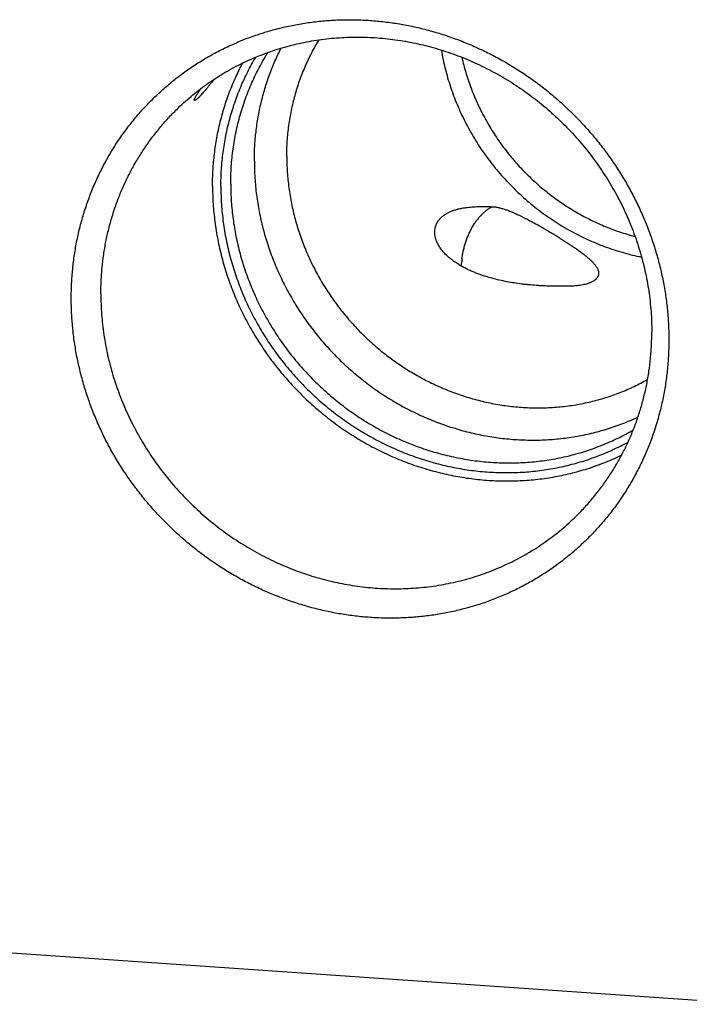
# Model space of a CAD drawing. Units: inches. Extents: x 0.3 to 21.7, y 0.3 to 16.7.
# Drawn here: x 9.9 to 12, y 5 to 8 of the extents above; entities that cross this region are included whole.
import ezdxf

# ---------------------------------------------------------------- set-up
doc = ezdxf.new("R2010")
doc.units = ezdxf.units.IN
doc.header["$LTSCALE"] = 1.21
doc.header["$MEASUREMENT"] = 0
doc.layers.get('0').update_dxf_attribs({"linetype": 'CONTINUOUS'})

msp = doc.modelspace()

# ---------------------------------------------------------------- linework, layer by layer
at = {"color": 7, "linetype": 'CONTINUOUS'}
msp.add_line((12.1429, 5.0011), (7.916, 5.2943), dxfattribs=at)
msp.add_arc((11.6051, 7.2067), 0.3357, 171.9309, 175.5831, dxfattribs=at)
for points, knots in [([(10.0932, 7.135), (10.0932, 7.1497), (10.0937, 7.1718), (10.0955, 7.2012), (10.0981, 7.2304), (10.1026, 7.2667), (10.1089, 7.3027), (10.115, 7.3312), (10.1218, 7.3594), (10.1317, 7.3943), (10.1456, 7.4354), (10.1615, 7.4756), (10.1795, 7.5149), (10.1994, 7.5531), (10.2212, 7.5901), (10.2449, 7.6259), (10.2704, 7.6603), (10.2977, 7.6934), (10.3266, 7.7249), (10.3572, 7.7549), (10.3893, 7.7832), (10.4228, 7.8098), (10.4577, 7.8347), (10.494, 7.8577), (10.5314, 7.8788), (10.5699, 7.8979), (10.6095, 7.9151), (10.65, 7.9302), (10.6914, 7.9433), (10.7334, 7.9543), (10.7761, 7.9631), (10.8193, 7.9699), (10.863, 7.9744), (10.907, 7.9768), (10.9511, 7.977), (10.9954, 7.975), (11.0397, 7.9708), (11.0839, 7.9645), (11.1279, 7.956), (11.1715, 7.9454), (11.2147, 7.9327), (11.2574, 7.9179), (11.2995, 7.9011), (11.3408, 7.8823), (11.3813, 7.8615), (11.4208, 7.8389), (11.4594, 7.8144), (11.4968, 7.7881), (11.533, 7.7601), (11.5679, 7.7304), (11.6015, 7.6991), (11.6335, 7.6664), (11.6641, 7.6322), (11.693, 7.5966), (11.7203, 7.5598), (11.7458, 7.5218), (11.7695, 7.4828), (11.7913, 7.4427), (11.8079, 7.4086), (11.8202, 7.3809), (11.8318, 7.353), (11.8451, 7.3176), (11.859, 7.2746), (11.8708, 7.2311), (11.8805, 7.1872), (11.8881, 7.143), (11.8926, 7.106), (11.8952, 7.0764), (11.897, 7.0469), (11.8975, 7.0247), (11.8975, 7.0099)], [0, 0, 0, 0, 0.015584, 0.023357, 0.031117, 0.046596, 0.062025, 0.069721, 0.077406, 0.092738, 0.108027, 0.123275, 0.138486, 0.153663, 0.168812, 0.183937, 0.199042, 0.214134, 0.229216, 0.244295, 0.259376, 0.274464, 0.289565, 0.304684, 0.319825, 0.334994, 0.350194, 0.365431, 0.380707, 0.396027, 0.411392, 0.426806, 0.442271, 0.457787, 0.473355, 0.488977, 0.504652, 0.520379, 0.536157, 0.551986, 0.567861, 0.583782, 0.599746, 0.615748, 0.631785, 0.647854, 0.66395, 0.680069, 0.696206, 0.712356, 0.728514, 0.744675, 0.760835, 0.776988, 0.793129, 0.809254, 0.825357, 0.841434, 0.857481, 0.865493, 0.873495, 0.88947, 0.905404, 0.921293, 0.937135, 0.952929, 0.968671, 0.976523, 0.984363, 1, 1, 1, 1]), ([(10.4161, 7.71), (10.4232, 7.7169), (10.4378, 7.7304), (10.4604, 7.7498), (10.4838, 7.7683), (10.5079, 7.7858), (10.5328, 7.8024), (10.5582, 7.818), (10.5844, 7.8327), (10.6111, 7.8463), (10.6383, 7.8588), (10.6661, 7.8703), (10.6943, 7.8808), (10.723, 7.8901), (10.7521, 7.8983), (10.7816, 7.9055), (10.8114, 7.9115), (10.8414, 7.9164), (10.8717, 7.9201), (10.9022, 7.9227), (10.9328, 7.9242), (10.9636, 7.9245), (10.9944, 7.9237), (11.0252, 7.9217), (11.0561, 7.9186), (11.0869, 7.9143), (11.1175, 7.9089), (11.1481, 7.9024), (11.1784, 7.8948), (11.2085, 7.8861), (11.2384, 7.8762), (11.2778, 7.8617), (11.3262, 7.8408), (11.3825, 7.8117), (11.4368, 7.7786), (11.4888, 7.7417), (11.5382, 7.7012), (11.5846, 7.6574), (11.628, 7.6105), (11.668, 7.5607), (11.7043, 7.5083), (11.7369, 7.4537), (11.7655, 7.397), (11.79, 7.3387), (11.8103, 7.279), (11.8261, 7.2182), (11.8375, 7.1568), (11.8444, 7.095), (11.8459, 7.0536), (11.8459, 7.033)], [0, 0, 0, 0, 0.014971, 0.029946, 0.044926, 0.059916, 0.074918, 0.089935, 0.104969, 0.120024, 0.135101, 0.150204, 0.165335, 0.180495, 0.195687, 0.210913, 0.226173, 0.24147, 0.256804, 0.272176, 0.287588, 0.303039, 0.31853, 0.33406, 0.34963, 0.36524, 0.380888, 0.396574, 0.412297, 0.428056, 0.443849, 0.459675, 0.491412, 0.523257, 0.555192, 0.587198, 0.619252, 0.651333, 0.683418, 0.715484, 0.74751, 0.779472, 0.811351, 0.843129, 0.874788, 0.906315, 0.937697, 0.968927, 1, 1, 1, 1]), ([(10.744, 7.5636), (10.744, 7.5793), (10.745, 7.6105), (10.7497, 7.6571), (10.7575, 7.703), (10.7683, 7.7481), (10.7822, 7.7922), (10.799, 7.835), (10.8187, 7.8765), (10.8337, 7.9031), (10.8417, 7.9161)], [0, 0, 0, 0, 0.126835, 0.253089, 0.37878, 0.503931, 0.62858, 0.752771, 0.876557, 1, 1, 1, 1]), ([(10.646, 7.549), (10.646, 7.5639), (10.6468, 7.5938), (10.6507, 7.6384), (10.6571, 7.6825), (10.6661, 7.726), (10.6775, 7.7687), (10.6914, 7.8106), (10.7078, 7.8514), (10.7203, 7.8779), (10.7269, 7.8909)], [0, 0, 0, 0, 0.126624, 0.252749, 0.378383, 0.503544, 0.628254, 0.752542, 0.876444, 1, 1, 1, 1]), ([(10.5449, 7.4724), (10.5449, 7.4897), (10.5461, 7.5243), (10.5503, 7.5672), (10.5553, 7.6013), (10.5599, 7.6266), (10.5653, 7.6517), (10.5716, 7.6766), (10.5786, 7.7011), (10.5865, 7.7254), (10.5951, 7.7494), (10.6046, 7.773), (10.6148, 7.7962), (10.6258, 7.8191), (10.6376, 7.8415), (10.6459, 7.8562), (10.6502, 7.8634)], [0, 0, 0, 0, 0.126781, 0.252997, 0.315907, 0.378682, 0.441325, 0.503841, 0.566233, 0.628506, 0.690667, 0.752721, 0.814674, 0.876533, 0.938306, 1, 1, 1, 1]), ([(10.5746, 7.4801), (10.5746, 7.4978), (10.5758, 7.5331), (10.5803, 7.5771), (10.5857, 7.6119), (10.5907, 7.6377), (10.5965, 7.6633), (10.6032, 7.6887), (10.6108, 7.7137), (10.6192, 7.7384), (10.6285, 7.7627), (10.6386, 7.7867), (10.6496, 7.8102), (10.6614, 7.8333), (10.6739, 7.8559), (10.6828, 7.8707), (10.6874, 7.878)], [0, 0, 0, 0, 0.12685, 0.253106, 0.316028, 0.378808, 0.441451, 0.503961, 0.566344, 0.628605, 0.690751, 0.752787, 0.814722, 0.876564, 0.93832, 1, 1, 1, 1]), ([(11.2106, 7.8849), (11.2122, 7.8755), (11.2157, 7.8568), (11.222, 7.829), (11.2295, 7.8014), (11.238, 7.774), (11.2475, 7.747), (11.2581, 7.7202), (11.2697, 7.6938), (11.2824, 7.6678), (11.296, 7.6423), (11.3105, 7.6173), (11.3261, 7.5928), (11.348, 7.5608), (11.3776, 7.5225), (11.4164, 7.4791), (11.4584, 7.4388), (11.4957, 7.4079), (11.5269, 7.3849), (11.5508, 7.3685), (11.5753, 7.3531), (11.6004, 7.3386), (11.6259, 7.3251), (11.6519, 7.3126), (11.6782, 7.3011), (11.705, 7.2906), (11.732, 7.2811), (11.7594, 7.2727), (11.787, 7.2654), (11.8055, 7.2613), (11.8148, 7.2594)], [0, 0, 0, 0, 0.03082, 0.061717, 0.092687, 0.123728, 0.154836, 0.186006, 0.217234, 0.248516, 0.279846, 0.311218, 0.342628, 0.374069, 0.437009, 0.500001, 0.562992, 0.625932, 0.657373, 0.688783, 0.720155, 0.751485, 0.782766, 0.813995, 0.845165, 0.876272, 0.907313, 0.938283, 0.96918, 1, 1, 1, 1]), ([(11.2724, 7.8632), (11.276, 7.8473), (11.2843, 7.8157), (11.3, 7.7692), (11.319, 7.7237), (11.3411, 7.6795), (11.3662, 7.6367), (11.3942, 7.5957), (11.425, 7.5567), (11.4583, 7.5197), (11.4941, 7.4851), (11.5321, 7.453), (11.5721, 7.4236), (11.6139, 7.397), (11.6501, 7.3773), (11.6798, 7.3631), (11.7023, 7.3532), (11.7252, 7.3441), (11.7483, 7.3359), (11.7716, 7.3284), (11.7873, 7.324), (11.7951, 7.3219)], [0, 0, 0, 0, 0.061831, 0.123915, 0.186226, 0.248732, 0.3114, 0.374192, 0.437067, 0.499985, 0.562903, 0.625778, 0.68857, 0.751238, 0.813745, 0.844932, 0.876065, 0.907142, 0.938159, 0.969113, 1, 1, 1, 1]), ([(10.5198, 7.4741), (10.5198, 7.4904), (10.5208, 7.523), (10.5251, 7.5716), (10.5323, 7.6196), (10.5424, 7.6669), (10.5552, 7.7134), (10.5709, 7.7588), (10.5892, 7.803), (10.6032, 7.8317), (10.6107, 7.8457)], [0, 0, 0, 0, 0.126666, 0.252816, 0.378462, 0.503622, 0.628321, 0.752591, 0.876469, 1, 1, 1, 1]), ([(10.5251, 7.7968), (10.5231, 7.7943), (10.5191, 7.7893), (10.5132, 7.7822), (10.5076, 7.7753), (10.5022, 7.7689), (10.4972, 7.763), (10.4925, 7.7575), (10.4881, 7.7525), (10.4846, 7.7486), (10.4819, 7.7458), (10.4801, 7.7439), (10.4784, 7.7421), (10.4767, 7.7405), (10.4752, 7.739), (10.4737, 7.7377), (10.4723, 7.7365), (10.4711, 7.7354), (10.4701, 7.7347), (10.4693, 7.7342), (10.4688, 7.7339), (10.4684, 7.7336), (10.4679, 7.7333), (10.4675, 7.7331), (10.4671, 7.7329), (10.4667, 7.7328), (10.4664, 7.7327), (10.4661, 7.7327), (10.4658, 7.7327), (10.4656, 7.7328), (10.4654, 7.7329), (10.4652, 7.733), (10.4651, 7.7331), (10.465, 7.7332)], [0, 0, 0, 0, 0.109936, 0.214741, 0.314167, 0.40796, 0.495865, 0.577614, 0.652926, 0.721507, 0.753178, 0.78305, 0.811084, 0.83724, 0.86148, 0.883765, 0.90406, 0.922334, 0.93856, 0.9459, 0.952724, 0.959033, 0.964829, 0.970118, 0.974909, 0.979218, 0.983067, 0.986491, 0.989543, 0.9923, 0.99487, 0.997388, 1, 1, 1, 1]), ([(10.465, 7.7332), (10.4649, 7.7334), (10.4648, 7.7337), (10.4648, 7.7342), (10.4648, 7.7346), (10.4649, 7.7351), (10.465, 7.7356), (10.4651, 7.7362), (10.4653, 7.7369), (10.4656, 7.7376), (10.4659, 7.7384), (10.4662, 7.7392), (10.4667, 7.7404), (10.4675, 7.742), (10.4686, 7.7442), (10.47, 7.7465), (10.4715, 7.7491), (10.4732, 7.7519), (10.4751, 7.7548), (10.4773, 7.758), (10.4796, 7.7613), (10.4821, 7.7648), (10.4839, 7.7671), (10.4848, 7.7683)], [0, 0, 0, 0, 0.01489, 0.02404, 0.034541, 0.046501, 0.059995, 0.075076, 0.091786, 0.110155, 0.130206, 0.151954, 0.175413, 0.227494, 0.286484, 0.352382, 0.425143, 0.5047, 0.590952, 0.683772, 0.783007, 0.888483, 1, 1, 1, 1]), ([(10.1826, 7.1484), (10.1826, 7.1616), (10.1831, 7.1816), (10.1847, 7.208), (10.1869, 7.2344), (10.1909, 7.2671), (10.1964, 7.2996), (10.2018, 7.3253), (10.2078, 7.3508), (10.2165, 7.3823), (10.2288, 7.4194), (10.2428, 7.4559), (10.2587, 7.4914), (10.2763, 7.5261), (10.2924, 7.5541), (10.3061, 7.576), (10.3203, 7.5975), (10.3391, 7.6236), (10.3592, 7.6488), (10.376, 7.6683), (10.389, 7.6825), (10.4023, 7.6965), (10.4114, 7.7055), (10.4161, 7.71)], [0, 0, 0, 0, 0.063776, 0.095588, 0.127346, 0.190702, 0.253855, 0.285359, 0.316815, 0.379582, 0.442172, 0.504596, 0.566869, 0.629006, 0.691024, 0.721996, 0.752946, 0.81478, 0.876551, 0.907423, 0.938286, 0.969144, 1, 1, 1, 1]), ([(10.744, 7.5636), (10.744, 7.5478), (10.745, 7.5161), (10.7498, 7.4686), (10.7576, 7.4214), (10.7686, 7.3745), (10.7826, 7.3283), (10.7997, 7.2829), (10.8196, 7.2386), (10.8423, 7.1954), (10.8678, 7.1537), (10.8959, 7.1137), (10.9264, 7.0754), (10.9593, 7.039), (10.9944, 7.0048), (11.0316, 6.9728), (11.0706, 6.9433), (11.1113, 6.9163), (11.1536, 6.8919), (11.1972, 6.8704), (11.2419, 6.8517), (11.2876, 6.8359), (11.334, 6.8232), (11.3809, 6.8136), (11.4282, 6.8071), (11.4755, 6.8037), (11.5228, 6.8035), (11.5698, 6.8065), (11.6162, 6.8126), (11.6619, 6.8219), (11.7067, 6.8343), (11.7504, 6.8496), (11.7927, 6.868), (11.82, 6.8822), (11.8333, 6.8897)], [0, 0, 0, 0, 0.030928, 0.061998, 0.093205, 0.124545, 0.156007, 0.187582, 0.219258, 0.25102, 0.282853, 0.31474, 0.346664, 0.378607, 0.41055, 0.442475, 0.474364, 0.5062, 0.537965, 0.569644, 0.601223, 0.632691, 0.664035, 0.695248, 0.726323, 0.757257, 0.788048, 0.818698, 0.849209, 0.879589, 0.909846, 0.939991, 0.970037, 1, 1, 1, 1]), ([(10.646, 7.549), (10.646, 7.532), (10.6471, 7.4981), (10.652, 7.4473), (10.6601, 7.3966), (10.6715, 7.3464), (10.686, 7.2968), (10.7036, 7.248), (10.7243, 7.2003), (10.7479, 7.1537), (10.7743, 7.1086), (10.8034, 7.0651), (10.8352, 7.0234), (10.8695, 6.9836), (10.9061, 6.9459), (10.9448, 6.9106), (10.9856, 6.8776), (11.0283, 6.8472), (11.0726, 6.8196), (11.1185, 6.7947), (11.1656, 6.7727), (11.2139, 6.7537), (11.263, 6.7378), (11.3129, 6.725), (11.3632, 6.7154), (11.4139, 6.7091), (11.4646, 6.7061), (11.5068, 6.7062), (11.5404, 6.708), (11.5654, 6.7102), (11.5904, 6.7131), (11.6233, 6.7182), (11.6641, 6.7265), (11.7041, 6.7375), (11.7355, 6.7478), (11.7587, 6.7564), (11.7816, 6.7657), (11.7967, 6.7724), (11.8041, 6.7759)], [0, 0, 0, 0, 0.03088, 0.061897, 0.093046, 0.124324, 0.155721, 0.187229, 0.218837, 0.250531, 0.282298, 0.314122, 0.345987, 0.377878, 0.409776, 0.441664, 0.473526, 0.505345, 0.537105, 0.568791, 0.600389, 0.631886, 0.663272, 0.694537, 0.725673, 0.756675, 0.787541, 0.81827, 0.833584, 0.848866, 0.864114, 0.879329, 0.909662, 0.939876, 0.954944, 0.969986, 0.985004, 1, 1, 1, 1]), ([(10.5198, 7.4741), (10.5198, 7.4561), (10.521, 7.4199), (10.5263, 7.3658), (10.535, 7.3119), (10.5472, 7.2584), (10.5627, 7.2056), (10.5816, 7.1537), (10.6037, 7.1029), (10.629, 7.0534), (10.6573, 7.0055), (10.6886, 6.9593), (10.7226, 6.915), (10.7593, 6.8728), (10.7984, 6.8329), (10.8399, 6.7955), (10.8836, 6.7606), (10.9292, 6.7286), (10.9766, 6.6994), (11.0256, 6.6733), (11.0759, 6.6502), (11.1275, 6.6304), (11.1799, 6.614), (11.2331, 6.6009), (11.2868, 6.5912), (11.3318, 6.586), (11.3678, 6.5837), (11.3948, 6.5828), (11.4218, 6.5827), (11.4486, 6.5836), (11.4754, 6.5853), (11.502, 6.5879), (11.5285, 6.5914), (11.5635, 6.5972), (11.6067, 6.6066), (11.6492, 6.6189), (11.6824, 6.6303), (11.707, 6.6398), (11.7312, 6.65), (11.7471, 6.6574), (11.755, 6.6612)], [0, 0, 0, 0, 0.030889, 0.061915, 0.093075, 0.124364, 0.155773, 0.187294, 0.218914, 0.250621, 0.2824, 0.314236, 0.346112, 0.378012, 0.409919, 0.441814, 0.473681, 0.505503, 0.537264, 0.568949, 0.600544, 0.632035, 0.663413, 0.694668, 0.725792, 0.756782, 0.772227, 0.787637, 0.803013, 0.818354, 0.833661, 0.848934, 0.864174, 0.879382, 0.909699, 0.939899, 0.95496, 0.969997, 0.985009, 1, 1, 1, 1]), ([(10.5449, 7.4724), (10.5449, 7.4545), (10.5461, 7.4187), (10.5515, 7.365), (10.5603, 7.3116), (10.5726, 7.2587), (10.5884, 7.2065), (10.6075, 7.1552), (10.6298, 7.105), (10.6554, 7.0562), (10.684, 7.009), (10.7155, 6.9636), (10.7498, 6.9201), (10.7868, 6.8789), (10.8263, 6.84), (10.868, 6.8036), (10.9119, 6.77), (10.9577, 6.7392), (11.0053, 6.7113), (11.0544, 6.6866), (11.1047, 6.6651), (11.1562, 6.6468), (11.2085, 6.632), (11.2615, 6.6206), (11.3149, 6.6127), (11.3684, 6.6083), (11.4218, 6.6075), (11.475, 6.6102), (11.5276, 6.6165), (11.5794, 6.6263), (11.6218, 6.6374), (11.6551, 6.648), (11.6797, 6.6568), (11.704, 6.6664), (11.7278, 6.6768), (11.7513, 6.688), (11.7666, 6.6961), (11.7742, 6.7002)], [0, 0, 0, 0, 0.030918, 0.061977, 0.093173, 0.1245, 0.155949, 0.187511, 0.219172, 0.250921, 0.28274, 0.314615, 0.346527, 0.37846, 0.410394, 0.442312, 0.474196, 0.506028, 0.537792, 0.569473, 0.601056, 0.632529, 0.663882, 0.695105, 0.726192, 0.757139, 0.787945, 0.81861, 0.849136, 0.879531, 0.909802, 0.924897, 0.939964, 0.955006, 0.970025, 0.985022, 1, 1, 1, 1]), ([(10.5746, 7.4801), (10.5746, 7.4624), (10.5758, 7.4271), (10.5811, 7.3742), (10.59, 7.3215), (10.6023, 7.2694), (10.618, 7.2179), (10.637, 7.1673), (10.6593, 7.1179), (10.6848, 7.07), (10.7133, 7.0236), (10.7447, 6.979), (10.7789, 6.9364), (10.8157, 6.896), (10.8549, 6.858), (10.8965, 6.8226), (10.9401, 6.7898), (10.9856, 6.76), (11.0328, 6.7331), (11.0815, 6.7093), (11.1314, 6.6888), (11.1824, 6.6716), (11.2342, 6.6577), (11.2866, 6.6474), (11.3393, 6.6405), (11.392, 6.6371), (11.4447, 6.6373), (11.497, 6.6411), (11.5401, 6.6472), (11.5741, 6.6538), (11.5994, 6.6596), (11.6244, 6.6663), (11.6491, 6.6739), (11.6735, 6.6822), (11.6975, 6.6915), (11.7212, 6.7015), (11.7444, 6.7124), (11.7673, 6.7241), (11.7822, 6.7324), (11.7895, 6.7367)], [0, 0, 0, 0, 0.030934, 0.06201, 0.093225, 0.124572, 0.156043, 0.187627, 0.219311, 0.251082, 0.282923, 0.314818, 0.346749, 0.378698, 0.410647, 0.442576, 0.474467, 0.506304, 0.538069, 0.569746, 0.601321, 0.632783, 0.66412, 0.695325, 0.72639, 0.757314, 0.788094, 0.818731, 0.849231, 0.864434, 0.879604, 0.894744, 0.909855, 0.924938, 0.939996, 0.955028, 0.970039, 0.985029, 1, 1, 1, 1]), ([(11.2727, 7.2538), (11.2733, 7.2583), (11.2748, 7.2672), (11.2775, 7.2803), (11.2807, 7.2931), (11.2845, 7.3055), (11.2888, 7.3175), (11.2935, 7.3291), (11.2987, 7.3401), (11.3044, 7.3506), (11.3106, 7.3606), (11.3171, 7.3699), (11.324, 7.3787), (11.3313, 7.3867), (11.339, 7.3941), (11.347, 7.4008), (11.3553, 7.4067), (11.361, 7.4102), (11.364, 7.4118)], [0, 0, 0, 0, 0.072009, 0.143011, 0.212899, 0.281591, 0.349008, 0.415086, 0.479776, 0.543043, 0.60487, 0.665258, 0.724227, 0.781818, 0.838095, 0.893141, 0.947068, 1, 1, 1, 1]), ([(11.2852, 7.4092), (11.2882, 7.4096), (11.2943, 7.4103), (11.3037, 7.4112), (11.3132, 7.4118), (11.3229, 7.4121), (11.3329, 7.4123), (11.3431, 7.4123), (11.3534, 7.4122), (11.3604, 7.412), (11.364, 7.4118)], [0, 0, 0, 0, 0.115815, 0.234225, 0.355257, 0.478932, 0.605254, 0.734217, 0.865807, 1, 1, 1, 1]), ([(11.364, 7.4118), (11.3653, 7.4118), (11.368, 7.4116), (11.3722, 7.4112), (11.3765, 7.4105), (11.381, 7.4097), (11.3857, 7.4087), (11.3905, 7.4075), (11.3954, 7.406), (11.4005, 7.4045), (11.4057, 7.4027), (11.4111, 7.4008), (11.4166, 7.3986), (11.4223, 7.3964), (11.4281, 7.3939), (11.436, 7.3904), (11.4463, 7.3857), (11.4588, 7.3795), (11.4718, 7.3729), (11.485, 7.3658), (11.4985, 7.3584), (11.5121, 7.3507), (11.5258, 7.3427), (11.5395, 7.3346), (11.5531, 7.3264), (11.5665, 7.3182), (11.5795, 7.31), (11.5921, 7.3019), (11.6042, 7.2939), (11.6157, 7.2861), (11.6248, 7.2796), (11.6318, 7.2745), (11.6367, 7.2708), (11.6414, 7.2672), (11.646, 7.2636), (11.6503, 7.26), (11.6543, 7.2566), (11.6582, 7.2532), (11.6618, 7.2498), (11.6651, 7.2465), (11.6683, 7.2433), (11.6711, 7.2401), (11.6737, 7.237), (11.6761, 7.234), (11.6782, 7.231), (11.6801, 7.228), (11.6816, 7.2252), (11.683, 7.2224), (11.684, 7.2196), (11.6848, 7.2169), (11.6852, 7.2151), (11.6853, 7.2142)], [0, 0, 0, 0, 0.010414, 0.021292, 0.032645, 0.044483, 0.056815, 0.069646, 0.082978, 0.096811, 0.111142, 0.125968, 0.14128, 0.157071, 0.173328, 0.19004, 0.224765, 0.261101, 0.298873, 0.337875, 0.377875, 0.418612, 0.459806, 0.501161, 0.542371, 0.58313, 0.623141, 0.66212, 0.699805, 0.735957, 0.770372, 0.786872, 0.802875, 0.818364, 0.833327, 0.84775, 0.861625, 0.874944, 0.887705, 0.899903, 0.911542, 0.922625, 0.933159, 0.943156, 0.95263, 0.961602, 0.970095, 0.978141, 0.985777, 0.993046, 1, 1, 1, 1]), ([(11.606, 7.1718), (11.5915, 7.1713), (11.5697, 7.171), (11.5405, 7.1714), (11.5223, 7.1721), (11.5077, 7.1729), (11.493, 7.1739), (11.4784, 7.1752), (11.4637, 7.1767), (11.449, 7.1785), (11.4305, 7.1811), (11.4083, 7.1849), (11.3859, 7.1896), (11.3634, 7.1952), (11.3446, 7.2008), (11.3295, 7.2059), (11.318, 7.2101), (11.3065, 7.2147), (11.2949, 7.2198), (11.2832, 7.2255), (11.2716, 7.2317), (11.2599, 7.2387), (11.2502, 7.2452), (11.2426, 7.2508), (11.237, 7.2553), (11.2314, 7.26), (11.226, 7.265), (11.2209, 7.2702), (11.216, 7.2756), (11.2115, 7.2812), (11.2074, 7.2868), (11.2037, 7.2924), (11.1997, 7.2995), (11.1957, 7.3081), (11.1927, 7.3179), (11.191, 7.3268), (11.1906, 7.3348), (11.191, 7.3421), (11.192, 7.3478), (11.1931, 7.3519), (11.1941, 7.3548), (11.1952, 7.3576), (11.1967, 7.3612), (11.199, 7.3653), (11.2015, 7.3692), (11.2037, 7.3721), (11.2055, 7.3742), (11.2072, 7.3762), (11.2091, 7.3781), (11.211, 7.3799), (11.2136, 7.3823), (11.2171, 7.3851), (11.2228, 7.3891), (11.229, 7.3927), (11.2354, 7.3959), (11.2404, 7.398), (11.2456, 7.4), (11.2527, 7.4024), (11.2619, 7.4049), (11.2734, 7.4074), (11.2812, 7.4086), (11.2852, 7.4092)], [0, 0, 0, 0, 0.071286, 0.106982, 0.142748, 0.160668, 0.178619, 0.214634, 0.232712, 0.250846, 0.287316, 0.324125, 0.361376, 0.399202, 0.437782, 0.457429, 0.477364, 0.497631, 0.518284, 0.539384, 0.561001, 0.583206, 0.606052, 0.617718, 0.629533, 0.641469, 0.653481, 0.665499, 0.677425, 0.689142, 0.700521, 0.711444, 0.721821, 0.74077, 0.757389, 0.772013, 0.785048, 0.796861, 0.807747, 0.812918, 0.817939, 0.822831, 0.827612, 0.836901, 0.845918, 0.850352, 0.854749, 0.859115, 0.863458, 0.867784, 0.8721, 0.880715, 0.889339, 0.906713, 0.915512, 0.924403, 0.9334, 0.942513, 0.961115, 0.980266, 1, 1, 1, 1]), ([(11.6853, 7.2142), (11.6854, 7.2135), (11.6856, 7.2121), (11.6856, 7.21), (11.6855, 7.2079), (11.6851, 7.2059), (11.6846, 7.2039), (11.6839, 7.2019), (11.683, 7.2), (11.682, 7.1982), (11.6807, 7.1964), (11.6793, 7.1946), (11.6777, 7.1929), (11.6759, 7.1913), (11.6739, 7.1897), (11.6718, 7.1882), (11.6695, 7.1867), (11.667, 7.1852), (11.6644, 7.1839), (11.6615, 7.1826), (11.6586, 7.1813), (11.6554, 7.1801), (11.6521, 7.179), (11.6474, 7.1776), (11.6411, 7.176), (11.6332, 7.1744), (11.6246, 7.1732), (11.6155, 7.1723), (11.6093, 7.1719), (11.606, 7.1718)], [0, 0, 0, 0, 0.021702, 0.042861, 0.063635, 0.084191, 0.104697, 0.125321, 0.146226, 0.167567, 0.189484, 0.212104, 0.235542, 0.259894, 0.285243, 0.31166, 0.339204, 0.367922, 0.397852, 0.429026, 0.461465, 0.495187, 0.530203, 0.566519, 0.643047, 0.724755, 0.811565, 0.903368, 1, 1, 1, 1]), ([(10.1826, 7.1484), (10.1826, 7.1278), (10.1841, 7.0864), (10.191, 7.0246), (10.2024, 6.9631), (10.2182, 6.9024), (10.2385, 6.8427), (10.2629, 6.7844), (10.2916, 6.7277), (10.3242, 6.673), (10.3605, 6.6207), (10.4005, 6.5709), (10.4439, 6.524), (10.4903, 6.4801), (10.5397, 6.4397), (10.5917, 6.4028), (10.646, 6.3697), (10.7023, 6.3406), (10.7507, 6.3197), (10.7901, 6.3051), (10.82, 6.2953), (10.8501, 6.2866), (10.8804, 6.2789), (10.911, 6.2724), (10.9416, 6.267), (10.9724, 6.2628), (11.0033, 6.2597), (11.0341, 6.2577), (11.0649, 6.2569), (11.0957, 6.2572), (11.1263, 6.2586), (11.1568, 6.2613), (11.1871, 6.265), (11.2171, 6.2699), (11.2469, 6.2759), (11.2764, 6.283), (11.3055, 6.2913), (11.3342, 6.3006), (11.3624, 6.3111), (11.3902, 6.3226), (11.4174, 6.3351), (11.4441, 6.3487), (11.4703, 6.3633), (11.4957, 6.379), (11.5206, 6.3956), (11.5447, 6.4131), (11.5681, 6.4316), (11.5907, 6.451), (11.6053, 6.4645), (11.6124, 6.4714)], [0, 0, 0, 0, 0.031073, 0.062303, 0.093685, 0.125212, 0.156871, 0.188649, 0.220528, 0.25249, 0.284516, 0.316582, 0.348667, 0.380748, 0.412802, 0.444808, 0.476743, 0.508588, 0.540325, 0.556151, 0.571944, 0.587703, 0.603426, 0.619112, 0.63476, 0.65037, 0.66594, 0.68147, 0.696961, 0.712412, 0.727824, 0.743196, 0.75853, 0.773827, 0.789087, 0.804313, 0.819505, 0.834665, 0.849796, 0.864899, 0.879976, 0.895031, 0.910065, 0.925082, 0.940084, 0.955074, 0.970054, 0.985029, 1, 1, 1, 1]), ([(11.8975, 7.0099), (11.8975, 6.9951), (11.897, 6.973), (11.8952, 6.9437), (11.8926, 6.9145), (11.8881, 6.8782), (11.8818, 6.8422), (11.8757, 6.8137), (11.8689, 6.7855), (11.859, 6.7506), (11.8452, 6.7095), (11.8292, 6.6693), (11.8113, 6.63), (11.7913, 6.5918), (11.7695, 6.5548), (11.7458, 6.519), (11.7203, 6.4845), (11.693, 6.4515), (11.6641, 6.42), (11.6335, 6.39), (11.6015, 6.3617), (11.5679, 6.335), (11.533, 6.3102), (11.4968, 6.2872), (11.4593, 6.2661), (11.4208, 6.2469), (11.3812, 6.2298), (11.3407, 6.2146), (11.2994, 6.2016), (11.2573, 6.1906), (11.2146, 6.1817), (11.1714, 6.175), (11.1277, 6.1705), (11.0837, 6.1681), (11.0396, 6.1679), (10.9953, 6.1699), (10.951, 6.1741), (10.9068, 6.1804), (10.8629, 6.1889), (10.8192, 6.1995), (10.776, 6.2122), (10.7333, 6.227), (10.6912, 6.2438), (10.6499, 6.2626), (10.6094, 6.2833), (10.5699, 6.306), (10.5313, 6.3305), (10.4939, 6.3568), (10.4577, 6.3848), (10.4228, 6.4145), (10.3892, 6.4457), (10.3572, 6.4785), (10.3266, 6.5127), (10.2977, 6.5482), (10.2704, 6.5851), (10.2449, 6.623), (10.2212, 6.6621), (10.1994, 6.7021), (10.1828, 6.7363), (10.1705, 6.764), (10.1589, 6.7919), (10.1456, 6.8273), (10.1317, 6.8703), (10.1199, 6.9138), (10.1102, 6.9577), (10.1026, 7.0019), (10.0981, 7.0388), (10.0955, 7.0684), (10.0937, 7.098), (10.0932, 7.1202), (10.0932, 7.135)], [0, 0, 0, 0, 0.015584, 0.023357, 0.031117, 0.046596, 0.062025, 0.069721, 0.077406, 0.092738, 0.108027, 0.123275, 0.138486, 0.153663, 0.168812, 0.183937, 0.199042, 0.214134, 0.229216, 0.244295, 0.259376, 0.274464, 0.289565, 0.304684, 0.319825, 0.334994, 0.350194, 0.365431, 0.380707, 0.396027, 0.411392, 0.426806, 0.442271, 0.457787, 0.473355, 0.488977, 0.504652, 0.520379, 0.536157, 0.551986, 0.567861, 0.583782, 0.599746, 0.615748, 0.631785, 0.647854, 0.66395, 0.680069, 0.696206, 0.712356, 0.728514, 0.744675, 0.760835, 0.776988, 0.793129, 0.809254, 0.825357, 0.841434, 0.857481, 0.865493, 0.873495, 0.88947, 0.905404, 0.921293, 0.937135, 0.952929, 0.968671, 0.976523, 0.984363, 1, 1, 1, 1]), ([(11.6124, 6.4714), (11.617, 6.4759), (11.6262, 6.4849), (11.6395, 6.4988), (11.6525, 6.5131), (11.6693, 6.5326), (11.6894, 6.5577), (11.7082, 6.5839), (11.7224, 6.6054), (11.7361, 6.6273), (11.7522, 6.6553), (11.7698, 6.69), (11.7856, 6.7255), (11.7997, 6.7619), (11.812, 6.7991), (11.8207, 6.8306), (11.8267, 6.8561), (11.8321, 6.8818), (11.8376, 6.9142), (11.8416, 6.947), (11.8438, 6.9733), (11.8454, 6.9998), (11.8459, 7.0197), (11.8459, 7.033)], [0, 0, 0, 0, 0.030856, 0.061714, 0.092577, 0.123449, 0.18522, 0.247054, 0.278004, 0.308976, 0.370994, 0.433131, 0.495404, 0.557828, 0.620418, 0.683185, 0.714641, 0.746145, 0.809298, 0.872654, 0.904412, 0.936224, 1, 1, 1, 1])]:
    msp.add_open_spline(points, degree=3, knots=knots, dxfattribs=at)

doc.saveas('drawing.dxf')
